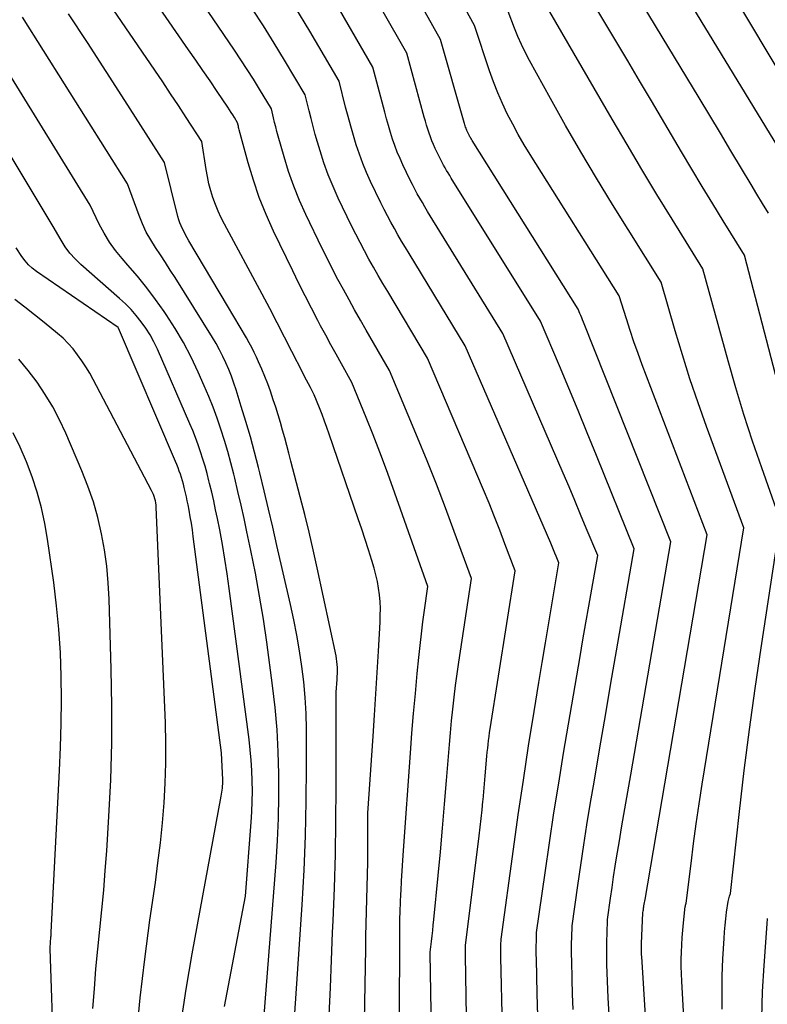
# Model space of a CAD drawing. Units: inches. Extents: x 2620160 to 2622581, y 1491083 to 1493913.
# Drawn here: x 2621461 to 2621511, y 1491659 to 1491726 of the extents above; entities that cross this region are included whole.
import ezdxf

# ---------------------------------------------------------------- set-up
doc = ezdxf.new("R2010")
doc.units = ezdxf.units.IN
doc.header["$MEASUREMENT"] = 0
doc.layers.add('Tile_2735_13_SW_contour_2ft', color=182, linetype='Continuous')

msp = doc.modelspace()

# ---------------------------------------------------------------- linework, layer by layer
at = {"layer": 'Tile_2735_13_SW_contour_2ft'}
for points in [[(2621503.724, 1491646.768, 8670), (2621502.74, 1491662.389, 8670), (2621502.734, 1491662.499, 8670), (2621502.728, 1491662.61, 8670), (2621502.725, 1491662.72, 8670), (2621502.722, 1491662.831, 8670), (2621502.721, 1491662.941, 8670), (2621502.722, 1491663.052, 8670), (2621502.724, 1491663.162, 8670), (2621502.728, 1491663.273, 8670), (2621502.82, 1491665.35, 8670), (2621502.839, 1491665.478, 8670), (2621502.848, 1491665.542, 8670), (2621502.858, 1491665.606, 8670), (2621502.868, 1491665.67, 8670), (2621502.878, 1491665.734, 8670), (2621502.892, 1491665.818, 8670), (2621502.909, 1491665.923, 8670), (2621502.926, 1491666.029, 8670), (2621502.944, 1491666.135, 8670), (2621502.962, 1491666.24, 8670), (2621507.16, 1491690.83, 8670), (2621502.776, 1491702.291, 8670), (2621502.492, 1491703.056, 8670), (2621502.218, 1491703.826, 8670), (2621501.959, 1491704.6, 8670), (2621501.711, 1491705.379, 8670), (2621501.23, 1491706.94, 8670), (2621495.221, 1491716.457, 8670), (2621494.812, 1491717.129, 8670), (2621494.416, 1491717.809, 8670), (2621494.042, 1491718.501, 8670), (2621493.681, 1491719.201, 8670), (2621493.347, 1491719.913, 8670), (2621493.033, 1491720.633, 8670), (2621492.748, 1491721.366, 8670), (2621492.484, 1491722.107, 8670), (2621491.46, 1491725.17, 8670), (2621483.107, 1491740.347, 8670)], [(2621501.152, 1491648.339, 8668), (2621500.483, 1491659.599, 8668), (2621500.453, 1491660.162, 8668), (2621500.427, 1491660.725, 8668), (2621500.408, 1491661.288, 8668), (2621500.393, 1491661.851, 8668), (2621500.389, 1491662.017, 8668), (2621500.383, 1491662.498, 8668), (2621500.382, 1491662.978, 8668), (2621500.389, 1491663.459, 8668), (2621500.4, 1491663.939, 8668), (2621500.43, 1491664.9, 8668), (2621500.632, 1491666.332, 8668), (2621500.736, 1491667.048, 8668), (2621500.844, 1491667.764, 8668), (2621500.957, 1491668.478, 8668), (2621501.073, 1491669.192, 8668), (2621501.218, 1491670.058, 8668), (2621501.41, 1491671.204, 8668), (2621501.604, 1491672.35, 8668), (2621501.799, 1491673.496, 8668), (2621501.995, 1491674.642, 8668), (2621504.7, 1491690.36, 8668), (2621498.812, 1491705.164, 8668), (2621498.753, 1491705.311, 8668), (2621498.694, 1491705.457, 8668), (2621498.633, 1491705.603, 8668), (2621498.572, 1491705.749, 8668), (2621498.45, 1491706.04, 8668), (2621491.319, 1491717.405, 8668), (2621491.288, 1491717.456, 8668), (2621491.256, 1491717.508, 8668), (2621491.225, 1491717.559, 8668), (2621491.194, 1491717.611, 8668), (2621491.164, 1491717.664, 8668), (2621491.135, 1491717.716, 8668), (2621491.108, 1491717.77, 8668), (2621491.081, 1491717.824, 8668), (2621490.995, 1491718.002, 8668), (2621490.961, 1491718.077, 8668), (2621490.928, 1491718.154, 8668), (2621490.898, 1491718.232, 8668), (2621490.869, 1491718.31, 8668), (2621490.842, 1491718.389, 8668), (2621490.817, 1491718.468, 8668), (2621490.792, 1491718.548, 8668), (2621490.769, 1491718.628, 8668), (2621489.18, 1491724.23, 8668), (2621482.554, 1491736.063, 8668)], [(2621486.388, 1491654.581, 8656), (2621486.43, 1491663.14, 8656), (2621486.438, 1491664.301, 8656), (2621486.445, 1491664.882, 8656), (2621486.459, 1491665.462, 8656), (2621486.482, 1491666.042, 8656), (2621486.509, 1491666.621, 8656), (2621486.52, 1491666.821, 8656), (2621486.559, 1491667.5, 8656), (2621486.6, 1491668.179, 8656), (2621486.645, 1491668.858, 8656), (2621486.691, 1491669.536, 8656), (2621487.154, 1491676.098, 8656), (2621487.254, 1491677.443, 8656), (2621487.362, 1491678.787, 8656), (2621487.481, 1491680.13, 8656), (2621487.607, 1491681.473, 8656), (2621487.713, 1491682.557, 8656), (2621487.797, 1491683.356, 8656), (2621487.887, 1491684.155, 8656), (2621487.988, 1491684.952, 8656), (2621488.095, 1491685.748, 8656), (2621488.32, 1491687.34, 8656), (2621485.956, 1491694.011, 8656), (2621485.526, 1491695.201, 8656), (2621485.085, 1491696.387, 8656), (2621484.628, 1491697.568, 8656), (2621484.16, 1491698.744, 8656), (2621483.21, 1491701.09, 8656), (2621482.493, 1491702.362, 8656), (2621482.138, 1491703, 8656), (2621481.786, 1491703.639, 8656), (2621481.439, 1491704.281, 8656), (2621481.096, 1491704.926, 8656), (2621480.907, 1491705.283, 8656), (2621480.477, 1491706.11, 8656), (2621480.052, 1491706.94, 8656), (2621479.637, 1491707.774, 8656), (2621479.228, 1491708.612, 8656), (2621477.929, 1491711.302, 8656), (2621477.425, 1491712.425, 8656), (2621476.964, 1491713.565, 8656), (2621476.567, 1491714.728, 8656), (2621476.213, 1491715.907, 8656), (2621475.612, 1491718.132, 8656), (2621475.591, 1491718.212, 8656), (2621475.571, 1491718.291, 8656), (2621475.552, 1491718.37, 8656), (2621475.534, 1491718.45, 8656), (2621475.5, 1491718.61, 8656), (2621475.289, 1491718.96, 8656), (2621475.182, 1491719.134, 8656), (2621475.073, 1491719.307, 8656), (2621474.961, 1491719.478, 8656), (2621474.848, 1491719.648, 8656), (2621474.122, 1491720.718, 8656), (2621473.644, 1491721.422, 8656), (2621473.164, 1491722.125, 8656), (2621472.683, 1491722.826, 8656), (2621472.2, 1491723.527, 8656), (2621465.07, 1491733.86, 8656)], [(2621483.984, 1491654.415, 8654), (2621484.135, 1491662.946, 8654), (2621484.152, 1491663.776, 8654), (2621484.171, 1491664.606, 8654), (2621484.194, 1491665.435, 8654), (2621484.219, 1491666.265, 8654), (2621484.242, 1491667.095, 8654), (2621484.26, 1491667.925, 8654), (2621484.271, 1491668.754, 8654), (2621484.276, 1491669.584, 8654), (2621484.28, 1491672.07, 8654), (2621484.628, 1491677.242, 8654), (2621484.723, 1491678.677, 8654), (2621484.816, 1491680.113, 8654), (2621484.904, 1491681.549, 8654), (2621484.99, 1491682.985, 8654), (2621485.105, 1491684.935, 8654), (2621485.121, 1491685.396, 8654), (2621485.122, 1491685.857, 8654), (2621485.101, 1491686.317, 8654), (2621485.065, 1491686.777, 8654), (2621485.005, 1491687.235, 8654), (2621484.927, 1491687.688, 8654), (2621484.823, 1491688.136, 8654), (2621484.702, 1491688.581, 8654), (2621484.543, 1491689.102, 8654), (2621484.324, 1491689.803, 8654), (2621484.101, 1491690.503, 8654), (2621483.871, 1491691.201, 8654), (2621483.636, 1491691.897, 8654), (2621481.675, 1491697.607, 8654), (2621481.518, 1491698.053, 8654), (2621481.357, 1491698.498, 8654), (2621481.19, 1491698.94, 8654), (2621481.019, 1491699.381, 8654), (2621480.67, 1491700.26, 8654), (2621480.406, 1491700.751, 8654), (2621480.276, 1491700.998, 8654), (2621480.146, 1491701.244, 8654), (2621480.019, 1491701.492, 8654), (2621479.893, 1491701.741, 8654), (2621479.165, 1491703.188, 8654), (2621478.672, 1491704.159, 8654), (2621478.173, 1491705.126, 8654), (2621477.666, 1491706.09, 8654), (2621477.153, 1491707.05, 8654), (2621474.607, 1491711.771, 8654), (2621474.386, 1491712.207, 8654), (2621474.182, 1491712.649, 8654), (2621474.001, 1491713.101, 8654), (2621473.836, 1491713.56, 8654), (2621473.695, 1491714.027, 8654), (2621473.569, 1491714.498, 8654), (2621473.466, 1491714.974, 8654), (2621473.378, 1491715.454, 8654), (2621473.08, 1491717.35, 8654), (2621472.036, 1491718.958, 8654), (2621471.512, 1491719.76, 8654), (2621470.984, 1491720.56, 8654), (2621470.45, 1491721.356, 8654), (2621469.913, 1491722.15, 8654), (2621462.65, 1491732.8, 8654)], [(2621488.559, 1491657.398, 8658), (2621488.48, 1491662.606, 8658), (2621488.48, 1491662.68, 8658), (2621488.567, 1491663.413, 8658), (2621488.609, 1491663.78, 8658), (2621488.649, 1491664.147, 8658), (2621488.688, 1491664.514, 8658), (2621488.725, 1491664.881, 8658), (2621489.015, 1491667.849, 8658), (2621489.167, 1491669.453, 8658), (2621489.314, 1491671.057, 8658), (2621489.451, 1491672.663, 8658), (2621489.582, 1491674.269, 8658), (2621489.709, 1491675.885, 8658), (2621489.775, 1491676.682, 8658), (2621489.845, 1491677.48, 8658), (2621489.923, 1491678.277, 8658), (2621490.004, 1491679.074, 8658), (2621490.094, 1491679.869, 8658), (2621490.191, 1491680.664, 8658), (2621490.298, 1491681.457, 8658), (2621490.413, 1491682.25, 8658), (2621491.26, 1491687.87, 8658), (2621490.096, 1491691.059, 8658), (2621489.504, 1491692.65, 8658), (2621488.898, 1491694.235, 8658), (2621488.271, 1491695.812, 8658), (2621487.63, 1491697.384, 8658), (2621485.75, 1491701.91, 8658), (2621484.168, 1491704.631, 8658), (2621483.778, 1491705.308, 8658), (2621483.391, 1491705.988, 8658), (2621483.011, 1491706.671, 8658), (2621482.634, 1491707.356, 8658), (2621482.266, 1491708.045, 8658), (2621481.904, 1491708.738, 8658), (2621481.552, 1491709.436, 8658), (2621481.207, 1491710.137, 8658), (2621480.109, 1491712.412, 8658), (2621479.68, 1491713.364, 8658), (2621479.285, 1491714.328, 8658), (2621478.941, 1491715.311, 8658), (2621478.63, 1491716.307, 8658), (2621478.232, 1491717.712, 8658), (2621478.149, 1491718.016, 8658), (2621478.068, 1491718.321, 8658), (2621477.992, 1491718.628, 8658), (2621477.92, 1491718.935, 8658), (2621477.78, 1491719.55, 8658), (2621476.975, 1491720.882, 8658), (2621476.568, 1491721.546, 8658), (2621476.153, 1491722.204, 8658), (2621475.727, 1491722.855, 8658), (2621475.295, 1491723.502, 8658), (2621469.588, 1491731.895, 8658)], [(2621498.11, 1491658.829, 8666), (2621498.075, 1491659.848, 8666), (2621498.047, 1491660.867, 8666), (2621498.018, 1491662.126, 8666), (2621498.012, 1491662.515, 8666), (2621498.009, 1491662.904, 8666), (2621498.013, 1491663.293, 8666), (2621498.02, 1491663.682, 8666), (2621498.04, 1491664.46, 8666), (2621498.427, 1491667.191, 8666), (2621498.626, 1491668.556, 8666), (2621498.832, 1491669.919, 8666), (2621499.048, 1491671.282, 8666), (2621499.272, 1491672.642, 8666), (2621499.548, 1491674.283, 8666), (2621499.916, 1491676.463, 8666), (2621500.287, 1491678.643, 8666), (2621500.661, 1491680.823, 8666), (2621501.037, 1491683.002, 8666), (2621502.23, 1491689.89, 8666), (2621499.688, 1491696.178, 8666), (2621499.072, 1491697.691, 8666), (2621498.451, 1491699.201, 8666), (2621497.821, 1491700.708, 8666), (2621497.187, 1491702.213, 8666), (2621495.91, 1491705.22, 8666), (2621489.905, 1491714.874, 8666), (2621489.799, 1491715.047, 8666), (2621489.694, 1491715.22, 8666), (2621489.59, 1491715.394, 8666), (2621489.488, 1491715.569, 8666), (2621489.388, 1491715.745, 8666), (2621489.291, 1491715.922, 8666), (2621489.198, 1491716.102, 8666), (2621489.109, 1491716.283, 8666), (2621488.821, 1491716.88, 8666), (2621488.705, 1491717.133, 8666), (2621488.596, 1491717.388, 8666), (2621488.496, 1491717.647, 8666), (2621488.403, 1491717.909, 8666), (2621488.318, 1491718.174, 8666), (2621488.235, 1491718.439, 8666), (2621488.156, 1491718.706, 8666), (2621488.081, 1491718.974, 8666), (2621486.9, 1491723.3, 8666), (2621482.029, 1491731.849, 8666)], [(2621513.301, 1491719.881, 8682), (2621506.35, 1491731.54, 8682)], [(2621514.096, 1491713.44, 8680), (2621503.76, 1491730.41, 8680)], [(2621511.283, 1491712.509, 8678), (2621510.89, 1491713.154, 8678), (2621510.5, 1491713.8, 8678), (2621510.112, 1491714.448, 8678), (2621509.465, 1491715.531, 8678), (2621508.754, 1491716.721, 8678), (2621508.042, 1491717.909, 8678), (2621507.327, 1491719.096, 8678), (2621506.611, 1491720.283, 8678), (2621501.17, 1491729.28, 8678)], [(2621477.27, 1491658.15, 8648), (2621478.09, 1491668.723, 8648), (2621478.186, 1491670.216, 8648), (2621478.255, 1491671.71, 8648), (2621478.284, 1491673.205, 8648), (2621478.287, 1491674.701, 8648), (2621478.242, 1491676.196, 8648), (2621478.161, 1491677.688, 8648), (2621478.026, 1491679.176, 8648), (2621477.854, 1491680.662, 8648), (2621477.461, 1491683.591, 8648), (2621477.235, 1491685.142, 8648), (2621476.986, 1491686.69, 8648), (2621476.702, 1491688.231, 8648), (2621476.395, 1491689.769, 8648), (2621476.131, 1491691.02, 8648), (2621475.935, 1491691.928, 8648), (2621475.732, 1491692.834, 8648), (2621475.521, 1491693.739, 8648), (2621475.303, 1491694.642, 8648), (2621475.236, 1491694.919, 8648), (2621475.04, 1491695.68, 8648), (2621474.833, 1491696.438, 8648), (2621474.609, 1491697.192, 8648), (2621474.375, 1491697.943, 8648), (2621474.12, 1491698.686, 8648), (2621473.851, 1491699.425, 8648), (2621473.56, 1491700.154, 8648), (2621473.253, 1491700.878, 8648), (2621472.852, 1491701.785, 8648), (2621472.373, 1491702.793, 8648), (2621471.859, 1491703.781, 8648), (2621471.292, 1491704.74, 8648), (2621470.689, 1491705.679, 8648), (2621470.551, 1491705.881, 8648), (2621469.975, 1491706.692, 8648), (2621469.379, 1491707.488, 8648), (2621468.752, 1491708.259, 8648), (2621468.105, 1491709.015, 8648), (2621467.717, 1491709.45, 8648), (2621467.273, 1491709.993, 8648), (2621466.863, 1491710.558, 8648), (2621466.502, 1491711.156, 8648), (2621466.175, 1491711.776, 8648), (2621465.57, 1491713.05, 8648), (2621456.186, 1491728.239, 8648)], [(2621495.728, 1491658.398, 8664), (2621495.689, 1491659.875, 8664), (2621495.636, 1491662.24, 8664), (2621495.632, 1491662.535, 8664), (2621495.63, 1491662.83, 8664), (2621495.632, 1491663.125, 8664), (2621495.637, 1491663.42, 8664), (2621495.65, 1491664.01, 8664), (2621496.221, 1491668.045, 8664), (2621496.515, 1491670.062, 8664), (2621496.82, 1491672.076, 8664), (2621497.142, 1491674.088, 8664), (2621497.476, 1491676.099, 8664), (2621498.587, 1491682.623, 8664), (2621498.78, 1491683.756, 8664), (2621498.976, 1491684.889, 8664), (2621499.173, 1491686.022, 8664), (2621499.371, 1491687.155, 8664), (2621499.77, 1491689.42, 8664), (2621499.005, 1491691.277, 8664), (2621498.62, 1491692.205, 8664), (2621498.231, 1491693.131, 8664), (2621497.838, 1491694.055, 8664), (2621497.442, 1491694.978, 8664), (2621493.37, 1491704.39, 8664), (2621488.486, 1491712.338, 8664), (2621488.307, 1491712.632, 8664), (2621488.129, 1491712.928, 8664), (2621487.954, 1491713.225, 8664), (2621487.78, 1491713.524, 8664), (2621487.611, 1491713.824, 8664), (2621487.446, 1491714.128, 8664), (2621487.289, 1491714.434, 8664), (2621487.136, 1491714.743, 8664), (2621486.646, 1491715.76, 8664), (2621486.45, 1491716.189, 8664), (2621486.266, 1491716.622, 8664), (2621486.1, 1491717.063, 8664), (2621485.946, 1491717.509, 8664), (2621485.805, 1491717.959, 8664), (2621485.669, 1491718.411, 8664), (2621485.541, 1491718.865, 8664), (2621485.417, 1491719.32, 8664), (2621484.62, 1491722.36, 8664), (2621481.529, 1491727.7, 8664)], [(2621512.497, 1491698.781, 8676), (2621509.66, 1491709.67, 8676), (2621508.234, 1491711.984, 8676), (2621507.525, 1491713.142, 8676), (2621506.819, 1491714.304, 8676), (2621506.121, 1491715.469, 8676), (2621505.426, 1491716.637, 8676), (2621503.388, 1491720.09, 8676), (2621502.591, 1491721.438, 8676), (2621501.793, 1491722.784, 8676), (2621500.991, 1491724.129, 8676), (2621500.188, 1491725.473, 8676), (2621498.58, 1491728.16, 8676)], [(2621493.347, 1491657.593, 8662), (2621493.252, 1491662.348, 8662), (2621493.249, 1491662.551, 8662), (2621493.248, 1491662.755, 8662), (2621493.249, 1491662.959, 8662), (2621493.252, 1491663.162, 8662), (2621493.26, 1491663.57, 8662), (2621494.092, 1491669.624, 8662), (2621494.421, 1491671.95, 8662), (2621494.762, 1491674.275, 8662), (2621495.119, 1491676.596, 8662), (2621495.488, 1491678.916, 8662), (2621495.805, 1491680.863, 8662), (2621496.026, 1491682.208, 8662), (2621496.248, 1491683.553, 8662), (2621496.472, 1491684.898, 8662), (2621496.697, 1491686.242, 8662), (2621497.15, 1491688.93, 8662), (2621496.977, 1491689.376, 8662), (2621496.89, 1491689.599, 8662), (2621496.8, 1491689.821, 8662), (2621496.708, 1491690.041, 8662), (2621496.614, 1491690.261, 8662), (2621490.83, 1491703.56, 8662), (2621487.058, 1491709.786, 8662), (2621486.807, 1491710.205, 8662), (2621486.557, 1491710.626, 8662), (2621486.311, 1491711.049, 8662), (2621486.068, 1491711.473, 8662), (2621485.831, 1491711.9, 8662), (2621485.599, 1491712.331, 8662), (2621485.377, 1491712.766, 8662), (2621485.16, 1491713.204, 8662), (2621484.468, 1491714.641, 8662), (2621484.194, 1491715.246, 8662), (2621483.937, 1491715.857, 8662), (2621483.709, 1491716.479, 8662), (2621483.498, 1491717.108, 8662), (2621483.306, 1491717.744, 8662), (2621483.122, 1491718.383, 8662), (2621482.948, 1491719.024, 8662), (2621482.78, 1491719.667, 8662), (2621482.34, 1491721.42, 8662), (2621480.368, 1491724.775, 8662), (2621479.369, 1491726.444, 8662)], [(2621508.166, 1491658.836, 8674), (2621508.152, 1491659.969, 8674), (2621508.172, 1491661.102, 8674), (2621508.214, 1491662.235, 8674), (2621508.286, 1491663.6, 8674), (2621508.315, 1491664.05, 8674), (2621508.353, 1491664.498, 8674), (2621508.404, 1491664.946, 8674), (2621508.463, 1491665.393, 8674), (2621508.566, 1491666.094, 8674), (2621508.583, 1491666.189, 8674), (2621508.604, 1491666.283, 8674), (2621508.631, 1491666.376, 8674), (2621508.662, 1491666.468, 8674), (2621508.73, 1491666.65, 8674), (2621509.335, 1491672.183, 8674), (2621509.655, 1491674.947, 8674), (2621509.999, 1491677.707, 8674), (2621510.378, 1491680.464, 8674), (2621510.781, 1491683.217, 8674), (2621512.09, 1491691.77, 8674), (2621510.825, 1491695.339, 8674), (2621510.212, 1491697.13, 8674), (2621509.626, 1491698.929, 8674), (2621509.078, 1491700.74, 8674), (2621508.556, 1491702.559, 8674), (2621506.85, 1491708.76, 8674), (2621504.788, 1491712.102, 8674), (2621503.764, 1491713.777, 8674), (2621502.749, 1491715.457, 8674), (2621501.748, 1491717.146, 8674), (2621500.755, 1491718.84, 8674), (2621496.148, 1491726.777, 8674)], [(2621479.241, 1491656.911, 8650), (2621479.849, 1491665.889, 8650), (2621479.981, 1491668.214, 8650), (2621480.081, 1491670.54, 8650), (2621480.131, 1491672.867, 8650), (2621480.148, 1491675.195, 8650), (2621480.14, 1491677.728, 8650), (2621480.115, 1491678.789, 8650), (2621480.061, 1491679.848, 8650), (2621479.964, 1491680.904, 8650), (2621479.838, 1491681.958, 8650), (2621479.676, 1491683.008, 8650), (2621479.497, 1491684.054, 8650), (2621479.291, 1491685.095, 8650), (2621479.067, 1491686.134, 8650), (2621478.153, 1491690.116, 8650), (2621477.869, 1491691.339, 8650), (2621477.582, 1491692.561, 8650), (2621477.29, 1491693.781, 8650), (2621476.993, 1491695.001, 8650), (2621476.906, 1491695.357, 8650), (2621476.64, 1491696.395, 8650), (2621476.362, 1491697.429, 8650), (2621476.064, 1491698.458, 8650), (2621475.752, 1491699.483, 8650), (2621475.402, 1491700.598, 8650), (2621475.248, 1491701.06, 8650), (2621475.083, 1491701.518, 8650), (2621474.903, 1491701.97, 8650), (2621474.713, 1491702.418, 8650), (2621474.506, 1491702.858, 8650), (2621474.286, 1491703.292, 8650), (2621474.05, 1491703.717, 8650), (2621473.8, 1491704.135, 8650), (2621471.286, 1491708.166, 8650), (2621470.962, 1491708.679, 8650), (2621470.634, 1491709.19, 8650), (2621470.3, 1491709.696, 8650), (2621469.963, 1491710.2, 8650), (2621469.641, 1491710.713, 8650), (2621469.346, 1491711.238, 8650), (2621469.091, 1491711.784, 8650), (2621468.861, 1491712.343, 8650), (2621468.07, 1491714.49, 8650), (2621461.013, 1491725.718, 8650)], [(2621481.683, 1491658.446, 8652), (2621481.751, 1491660.302, 8652), (2621481.826, 1491662.157, 8652), (2621481.906, 1491664.013, 8652), (2621481.942, 1491664.79, 8652), (2621482.028, 1491667.034, 8652), (2621482.094, 1491669.279, 8652), (2621482.131, 1491671.524, 8652), (2621482.147, 1491673.769, 8652), (2621482.15, 1491680.21, 8652), (2621482.209, 1491681.067, 8652), (2621482.22, 1491681.268, 8652), (2621482.227, 1491681.47, 8652), (2621482.229, 1491681.671, 8652), (2621482.227, 1491681.873, 8652), (2621482.216, 1491682.074, 8652), (2621482.198, 1491682.274, 8652), (2621482.169, 1491682.473, 8652), (2621482.133, 1491682.671, 8652), (2621480.868, 1491688.6, 8652), (2621480.602, 1491689.804, 8652), (2621480.325, 1491691.005, 8652), (2621480.031, 1491692.202, 8652), (2621479.725, 1491693.397, 8652), (2621479.092, 1491695.8, 8652), (2621478.955, 1491696.32, 8652), (2621478.816, 1491696.84, 8652), (2621478.674, 1491697.359, 8652), (2621478.532, 1491697.878, 8652), (2621478.385, 1491698.396, 8652), (2621478.232, 1491698.911, 8652), (2621478.07, 1491699.424, 8652), (2621477.903, 1491699.936, 8652), (2621477.71, 1491700.507, 8652), (2621477.531, 1491701.011, 8652), (2621477.341, 1491701.51, 8652), (2621477.135, 1491702.003, 8652), (2621476.918, 1491702.491, 8652), (2621476.776, 1491702.796, 8652), (2621476.617, 1491703.126, 8652), (2621476.451, 1491703.454, 8652), (2621476.277, 1491703.776, 8652), (2621476.096, 1491704.095, 8652), (2621474.83, 1491706.26, 8652), (2621472.219, 1491710.656, 8652), (2621472.106, 1491710.851, 8652), (2621471.995, 1491711.048, 8652), (2621471.888, 1491711.247, 8652), (2621471.784, 1491711.447, 8652), (2621471.689, 1491711.651, 8652), (2621471.604, 1491711.858, 8652), (2621471.533, 1491712.071, 8652), (2621471.472, 1491712.288, 8652), (2621470.58, 1491715.92, 8652), (2621467.905, 1491720.106, 8652), (2621466.648, 1491722.059, 8652), (2621465.382, 1491724.006, 8652), (2621464.102, 1491725.944, 8652)], [(2621491, 1491654.249, 8660), (2621490.866, 1491662.455, 8660), (2621490.864, 1491662.568, 8660), (2621490.864, 1491662.681, 8660), (2621490.865, 1491662.793, 8660), (2621490.866, 1491662.905, 8660), (2621490.87, 1491663.13, 8660), (2621491.775, 1491670.533, 8660), (2621491.845, 1491671.116, 8660), (2621491.912, 1491671.699, 8660), (2621491.976, 1491672.282, 8660), (2621492.037, 1491672.866, 8660), (2621492.048, 1491672.965, 8660), (2621492.101, 1491673.499, 8660), (2621492.151, 1491674.034, 8660), (2621492.197, 1491674.568, 8660), (2621492.241, 1491675.103, 8660), (2621492.284, 1491675.645, 8660), (2621492.306, 1491675.909, 8660), (2621492.33, 1491676.173, 8660), (2621492.356, 1491676.436, 8660), (2621492.385, 1491676.7, 8660), (2621492.416, 1491676.963, 8660), (2621492.45, 1491677.226, 8660), (2621492.487, 1491677.488, 8660), (2621492.527, 1491677.75, 8660), (2621494.21, 1491688.4, 8660), (2621493.522, 1491690.227, 8660), (2621493.173, 1491691.139, 8660), (2621492.816, 1491692.047, 8660), (2621492.447, 1491692.951, 8660), (2621492.07, 1491693.851, 8660), (2621488.29, 1491702.74, 8660), (2621485.622, 1491707.223, 8660), (2621485.3, 1491707.769, 8660), (2621484.981, 1491708.317, 8660), (2621484.666, 1491708.867, 8660), (2621484.354, 1491709.419, 8660), (2621484.049, 1491709.975, 8660), (2621483.752, 1491710.534, 8660), (2621483.465, 1491711.099, 8660), (2621483.184, 1491711.667, 8660), (2621482.289, 1491713.526, 8660), (2621481.936, 1491714.304, 8660), (2621481.61, 1491715.092, 8660), (2621481.321, 1491715.895, 8660), (2621481.059, 1491716.708, 8660), (2621480.885, 1491717.293, 8660), (2621480.733, 1491717.822, 8660), (2621480.586, 1491718.352, 8660), (2621480.448, 1491718.885, 8660), (2621480.316, 1491719.419, 8660), (2621480.06, 1491720.49, 8660), (2621478.668, 1491722.821, 8660), (2621477.962, 1491723.981, 8660), (2621477.245, 1491725.132, 8660), (2621476.508, 1491726.273, 8660)], [(2621506.232, 1491646.501, 8672), (2621505.442, 1491660.735, 8672), (2621505.421, 1491661.226, 8672), (2621505.409, 1491661.717, 8672), (2621505.408, 1491662.208, 8672), (2621505.416, 1491662.699, 8672), (2621505.436, 1491663.189, 8672), (2621505.464, 1491663.68, 8672), (2621505.504, 1491664.169, 8672), (2621505.553, 1491664.658, 8672), (2621505.677, 1491665.769, 8672), (2621505.68, 1491665.791, 8672), (2621505.685, 1491665.814, 8672), (2621505.69, 1491665.836, 8672), (2621505.697, 1491665.858, 8672), (2621505.74, 1491665.99, 8672), (2621506.065, 1491668.672, 8672), (2621506.235, 1491670.012, 8672), (2621506.416, 1491671.35, 8672), (2621506.613, 1491672.687, 8672), (2621506.821, 1491674.021, 8672), (2621509.62, 1491691.3, 8672), (2621507.11, 1491698.132, 8672), (2621506.541, 1491699.732, 8672), (2621505.993, 1491701.34, 8672), (2621505.48, 1491702.96, 8672), (2621504.989, 1491704.586, 8672), (2621504.04, 1491707.85, 8672), (2621500.771, 1491713.098, 8672), (2621499.692, 1491714.861, 8672), (2621498.632, 1491716.636, 8672), (2621497.602, 1491718.428, 8672), (2621496.591, 1491720.231, 8672), (2621495.179, 1491722.797, 8672), (2621494.9, 1491723.331, 8672), (2621494.636, 1491723.872, 8672), (2621494.395, 1491724.424, 8672), (2621494.169, 1491724.982, 8672), (2621493.74, 1491726.11, 8672)], [(2621474.62, 1491659.021, 8646), (2621476.03, 1491666.47, 8646), (2621476.414, 1491671.464, 8646), (2621476.457, 1491672.159, 8646), (2621476.487, 1491672.853, 8646), (2621476.495, 1491673.549, 8646), (2621476.49, 1491674.244, 8646), (2621476.463, 1491674.939, 8646), (2621476.421, 1491675.633, 8646), (2621476.357, 1491676.325, 8646), (2621476.278, 1491677.016, 8646), (2621474.94, 1491687.217, 8646), (2621474.8, 1491688.204, 8646), (2621474.648, 1491689.19, 8646), (2621474.476, 1491690.173, 8646), (2621474.292, 1491691.154, 8646), (2621474.138, 1491691.929, 8646), (2621474.017, 1491692.519, 8646), (2621473.89, 1491693.109, 8646), (2621473.755, 1491693.697, 8646), (2621473.614, 1491694.283, 8646), (2621473.569, 1491694.466, 8646), (2621473.442, 1491694.958, 8646), (2621473.307, 1491695.448, 8646), (2621473.161, 1491695.935, 8646), (2621473.008, 1491696.42, 8646), (2621472.842, 1491696.901, 8646), (2621472.668, 1491697.378, 8646), (2621472.48, 1491697.85, 8646), (2621472.284, 1491698.319, 8646), (2621470.095, 1491703.344, 8646), (2621469.863, 1491703.829, 8646), (2621469.608, 1491704.301, 8646), (2621469.321, 1491704.755, 8646), (2621469.011, 1491705.195, 8646), (2621468.673, 1491705.614, 8646), (2621468.319, 1491706.018, 8646), (2621467.94, 1491706.4, 8646), (2621467.546, 1491706.767, 8646), (2621464.933, 1491709.054, 8646), (2621464.551, 1491709.423, 8646), (2621464.197, 1491709.815, 8646), (2621463.884, 1491710.241, 8646), (2621463.598, 1491710.689, 8646), (2621463.07, 1491711.62, 8646), (2621457.107, 1491721.5, 8646)], [(2621471.679, 1491657.803, 8644), (2621472.034, 1491660.19, 8644), (2621472.436, 1491662.57, 8644), (2621474.399, 1491673.206, 8644), (2621474.423, 1491673.342, 8644), (2621474.444, 1491673.478, 8644), (2621474.462, 1491673.615, 8644), (2621474.478, 1491673.751, 8644), (2621474.489, 1491673.888, 8644), (2621474.497, 1491674.026, 8644), (2621474.498, 1491674.163, 8644), (2621474.494, 1491674.301, 8644), (2621474.41, 1491676.13, 8644), (2621472.516, 1491690.704, 8644), (2621472.454, 1491691.153, 8644), (2621472.386, 1491691.602, 8644), (2621472.31, 1491692.049, 8644), (2621472.228, 1491692.495, 8644), (2621472.162, 1491692.842, 8644), (2621472.108, 1491693.114, 8644), (2621472.051, 1491693.385, 8644), (2621471.99, 1491693.656, 8644), (2621471.926, 1491693.926, 8644), (2621471.905, 1491694.012, 8644), (2621471.847, 1491694.237, 8644), (2621471.786, 1491694.461, 8644), (2621471.718, 1491694.684, 8644), (2621471.647, 1491694.905, 8644), (2621471.57, 1491695.124, 8644), (2621471.489, 1491695.343, 8644), (2621471.404, 1491695.559, 8644), (2621471.315, 1491695.774, 8644), (2621467.48, 1491704.75, 8644), (2621467.451, 1491704.809, 8644), (2621461.944, 1491708.576, 8644), (2621461.663, 1491708.793, 8644), (2621461.403, 1491709.03, 8644), (2621461.172, 1491709.295, 8644), (2621460.961, 1491709.58, 8644), (2621460.57, 1491710.18, 8644)], [(2621468.687, 1491656.988, 8642), (2621468.94, 1491659.609, 8642), (2621469.248, 1491662.224, 8642), (2621469.593, 1491664.835, 8642), (2621469.957, 1491667.377, 8642), (2621470.135, 1491668.716, 8642), (2621470.296, 1491670.056, 8642), (2621470.43, 1491671.4, 8642), (2621470.547, 1491672.745, 8642), (2621470.626, 1491674.093, 8642), (2621470.673, 1491675.441, 8642), (2621470.672, 1491676.789, 8642), (2621470.638, 1491678.139, 8642), (2621470.018, 1491692.686, 8642), (2621470.007, 1491692.832, 8642), (2621469.988, 1491692.977, 8642), (2621469.96, 1491693.12, 8642), (2621469.925, 1491693.262, 8642), (2621469.881, 1491693.402, 8642), (2621469.831, 1491693.54, 8642), (2621469.772, 1491693.674, 8642), (2621469.708, 1491693.805, 8642), (2621465.772, 1491701.287, 8642), (2621465.531, 1491701.721, 8642), (2621465.278, 1491702.148, 8642), (2621465.005, 1491702.563, 8642), (2621464.72, 1491702.97, 8642), (2621464.412, 1491703.358, 8642), (2621464.087, 1491703.73, 8642), (2621463.734, 1491704.075, 8642), (2621463.363, 1491704.404, 8642), (2621462.467, 1491705.138, 8642), (2621461.814, 1491705.664, 8642), (2621461.155, 1491706.182, 8642), (2621460.485, 1491706.687, 8642)], [(2621465.753, 1491658.897, 8640), (2621465.848, 1491660.226, 8640), (2621465.955, 1491661.555, 8640), (2621466.08, 1491662.881, 8640), (2621466.217, 1491664.207, 8640), (2621466.353, 1491665.533, 8640), (2621466.478, 1491666.859, 8640), (2621466.584, 1491668.187, 8640), (2621466.677, 1491669.517, 8640), (2621466.825, 1491671.828, 8640), (2621466.948, 1491674.315, 8640), (2621467.024, 1491676.802, 8640), (2621467.03, 1491679.29, 8640), (2621466.989, 1491681.779, 8640), (2621466.845, 1491686.485, 8640), (2621466.782, 1491687.596, 8640), (2621466.683, 1491688.703, 8640), (2621466.526, 1491689.804, 8640), (2621466.332, 1491690.901, 8640), (2621466.077, 1491691.983, 8640), (2621465.779, 1491693.053, 8640), (2621465.416, 1491694.101, 8640), (2621465.009, 1491695.137, 8640), (2621463.925, 1491697.669, 8640), (2621463.506, 1491698.567, 8640), (2621463.05, 1491699.445, 8640), (2621462.538, 1491700.291, 8640), (2621461.99, 1491701.116, 8640), (2621461.388, 1491701.903, 8640), (2621460.751, 1491702.658, 8640)], [(2621463.365, 1491648.356, 8638), (2621462.86, 1491662.91, 8638), (2621462.894, 1491663.401, 8638), (2621462.9, 1491663.481, 8638), (2621462.906, 1491663.56, 8638), (2621462.913, 1491663.64, 8638), (2621462.921, 1491663.719, 8638), (2621462.927, 1491663.799, 8638), (2621462.934, 1491663.878, 8638), (2621462.939, 1491663.958, 8638), (2621462.944, 1491664.037, 8638), (2621463.506, 1491674.933, 8638), (2621463.572, 1491676.52, 8638), (2621463.615, 1491678.108, 8638), (2621463.626, 1491679.697, 8638), (2621463.615, 1491681.285, 8638), (2621463.557, 1491682.872, 8638), (2621463.46, 1491684.456, 8638), (2621463.303, 1491686.034, 8638), (2621463.107, 1491687.61, 8638), (2621462.688, 1491690.528, 8638), (2621462.502, 1491691.596, 8638), (2621462.276, 1491692.655, 8638), (2621461.988, 1491693.698, 8638), (2621461.66, 1491694.731, 8638), (2621461.272, 1491695.743, 8638), (2621460.846, 1491696.738, 8638), (2621460.364, 1491697.707, 8638)], [(2621511.224, 1491646.941, 8676), (2621511.132, 1491648.281, 8676), (2621511.064, 1491649.621, 8676), (2621510.87, 1491654.731, 8676), (2621510.832, 1491656.498, 8676), (2621510.832, 1491658.265, 8676), (2621510.89, 1491660.031, 8676), (2621510.986, 1491661.796, 8676), (2621511.186, 1491664.601, 8676), (2621511.217, 1491664.962, 8676)]]:
    msp.add_polyline3d(points, dxfattribs=at)

doc.saveas('drawing.dxf')
